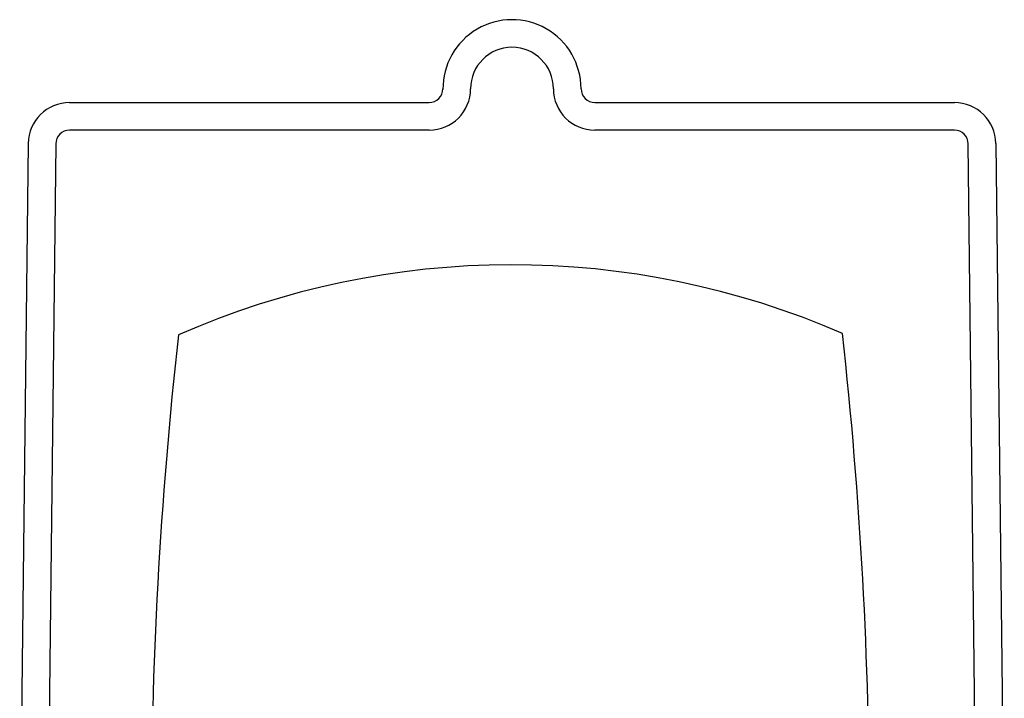
# Model space of a CAD drawing. Extents: x -80 to 333, y -223 to 295.
# Drawn here: x -71 to 71, y 197 to 295 of the extents above; entities that cross this region are included whole.
import ezdxf

# ---------------------------------------------------------------- set-up
doc = ezdxf.new("R2010")
doc.units = 0
doc.layers.add('LY_1', color=7, linetype='CONTINUOUS')

msp = doc.modelspace()

# ---------------------------------------------------------------- linework, layer by layer
at = {"layer": 'LY_1', "color": 3, "linetype": 'CONTINUOUS'}
for p, q in [((-64.05299, 283), (-12, 283)), ((12, 283), (64.05299, 283)), ((-12, 279), (-64.030516, 279)), ((64.030516, 279), (12, 279)), ((-70.052603, 277.068137), (-71.284594, 168.588077)), ((-66.053087, 277.022715), (-67.284584, 168.52141)), ((67.284599, 168.520078), (66.053087, 277.022715)), ((70.052603, 277.068137), (71.284597, 168.587875))]:
    msp.add_line(p, q, dxfattribs=at)
for centre, radius, start, end in [((0, 285), 10, 0, 180.6), ((0, 285), 6, 0, 180), ((-12, 285), 6, 270, 0), ((-12, 285), 2, 270, 0), ((12, 285), 6, 180, 270), ((12, 285), 2, 180, 270), ((-64.05299, 277), 6, 90, 179.349329), ((64.05299, 277), 6, 0.650671, 90), ((-64.05299, 277), 2, 90, 179.349329), ((64.05299, 277), 2, 0.650671, 90), ((-0.001966, 139.5), 120, 66.49999, 113.731212), ((-588.251966, 179), 640, 359.945583, 6.328574), ((587.748034, 178.3), 640, 173.625845, 180.1)]:
    msp.add_arc(centre, radius, start, end, dxfattribs=at)

doc.saveas('drawing.dxf')
